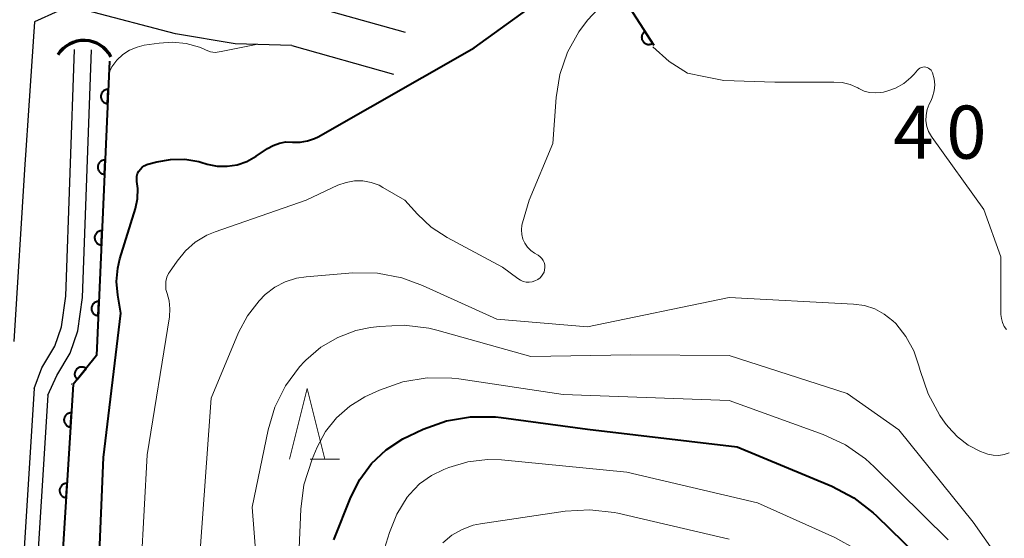
# Model space of a CAD drawing. Units: metres. Extents: x -80000 to -78000, y 30000 to 31500.
# Drawn here: x -78831 to -78762, y 30429 to 30466 of the extents above; entities that cross this region are included whole.
import ezdxf

# ---------------------------------------------------------------- set-up
doc = ezdxf.new("R2010")
doc.units = ezdxf.units.M
for name, color, linetype, lineweight in [('210100_道路縁(街区線)', 7, 'Continuous', 30), ('421900_坑口', 7, 'Continuous', 30), ('510100_河川', 7, 'Continuous', 30), ('611100_コンクリート被覆(直落)', 7, 'Continuous', 30), ('633200_針葉樹林', 7, 'Continuous', 13), ('710100_等高線(計曲線)', 7, 'Continuous', 40), ('710200_等高線(主曲線)', 7, 'Continuous', 13), ('731200_図化機測定による標高点', 7, 'Continuous', 40)]:
    doc.layers.add(name, color=color, linetype=linetype, lineweight=lineweight)
doc.styles.add('Style-WORKING', font='MS Gothic.ttf')

msp = doc.modelspace()

# ---------------------------------------------------------------- linework, layer by layer
at = {"layer": '210100_道路縁(街区線)', "linetype": 'Continuous', "lineweight": 30, "flags": 128}
for points in [[(-78815.7, 30474.14), (-78816.6, 30472.93), (-78817.76, 30470.5), (-78817.85, 30469.74), (-78817.59, 30469.15), (-78817.29, 30468.73), (-78816.61, 30468.44), (-78803.88, 30464.87)], [(-78811.88, 30463.92), (-78815.88, 30464.04), (-78820.11, 30464.76), (-78826.39, 30466.41), (-78827.89, 30466.49), (-78828.4, 30466.36), (-78830.06, 30465.61)], [(-78830.06, 30465.61), (-78830.49, 30459.34)], [(-78811.88, 30463.92), (-78804.71, 30461.91)], [(-78830.49, 30459.34), (-78830.71, 30456.17)], [(-78830.71, 30456.17), (-78830.75, 30455.54), (-78831.54, 30443.02)]]:
    msp.add_lwpolyline(points, dxfattribs=at)
at = {"layer": '421900_坑口', "linetype": 'Continuous', "lineweight": 70}
msp.add_arc((-78826.58, 30462.118), 2.165, 27.87818, 147.87963, dxfattribs=at)
at = {"layer": '510100_河川', "linetype": 'Continuous', "lineweight": 30, "flags": 128}
for points in [[(-78830.1, 30439.69), (-78829.54, 30441.16), (-78828.63, 30442.69), (-78828.15, 30444.04), (-78827.86, 30446.22), (-78827.24, 30463.65)], [(-78829.13, 30439.21), (-78828.49, 30440.61), (-78827.55, 30442.19), (-78827, 30443.76), (-78826.68, 30446.13), (-78826.05, 30463.61)], [(-78830.1, 30439.69), (-78831.53, 30416.72), (-78831.69, 30390.77)], [(-78829.13, 30439.21), (-78830.53, 30416.68), (-78830.39, 30390.67)]]:
    msp.add_lwpolyline(points, dxfattribs=at)
at = {"layer": '611100_コンクリート被覆(直落)', "linetype": 'Continuous', "lineweight": 40}
msp.add_line((-78796.16, 30479.21), (-78786.31, 30463.94), dxfattribs=at)
at = {"layer": '611100_コンクリート被覆(直落)', "linetype": 'Continuous', "lineweight": 40, "flags": 128}
for points in [[(-78786.403, 30464.084), (-78786.945, 30464.924), (-78786.981, 30464.899), (-78787.014, 30464.87), (-78787.044, 30464.84), (-78787.072, 30464.806), (-78787.097, 30464.77), (-78787.119, 30464.732), (-78787.137, 30464.693), (-78787.151, 30464.652), (-78787.163, 30464.61), (-78787.17, 30464.566), (-78787.174, 30464.523), (-78787.173, 30464.479), (-78787.169, 30464.436), (-78787.162, 30464.393), (-78787.15, 30464.351), (-78787.134, 30464.311), (-78787.116, 30464.271), (-78787.094, 30464.233), (-78787.069, 30464.197), (-78787.04, 30464.164), (-78787.01, 30464.134), (-78786.976, 30464.106), (-78786.94, 30464.081), (-78786.902, 30464.059), (-78786.863, 30464.041), (-78786.822, 30464.027), (-78786.779, 30464.015), (-78786.736, 30464.008), (-78786.693, 30464.004), (-78786.649, 30464.005), (-78786.606, 30464.009), (-78786.563, 30464.016), (-78786.52, 30464.028), (-78786.48, 30464.043), (-78786.441, 30464.062)], [(-78824.902, 30459.823), (-78824.858, 30460.822), (-78824.902, 30460.822), (-78824.946, 30460.818), (-78824.988, 30460.811), (-78825.03, 30460.8), (-78825.071, 30460.784), (-78825.111, 30460.766), (-78825.149, 30460.745), (-78825.184, 30460.719), (-78825.218, 30460.692), (-78825.249, 30460.66), (-78825.277, 30460.627), (-78825.302, 30460.591), (-78825.324, 30460.553), (-78825.342, 30460.514), (-78825.357, 30460.473), (-78825.368, 30460.431), (-78825.376, 30460.388), (-78825.38, 30460.345), (-78825.38, 30460.3), (-78825.376, 30460.257), (-78825.369, 30460.215), (-78825.358, 30460.172), (-78825.342, 30460.132), (-78825.324, 30460.092), (-78825.303, 30460.054), (-78825.277, 30460.019), (-78825.25, 30459.984), (-78825.218, 30459.954), (-78825.185, 30459.926), (-78825.149, 30459.901), (-78825.111, 30459.879), (-78825.072, 30459.86), (-78825.031, 30459.846), (-78824.989, 30459.835), (-78824.946, 30459.827)], [(-78825.123, 30454.828), (-78825.079, 30455.827), (-78825.123, 30455.827), (-78825.166, 30455.823), (-78825.209, 30455.816), (-78825.251, 30455.804), (-78825.292, 30455.789), (-78825.332, 30455.771), (-78825.37, 30455.75), (-78825.405, 30455.724), (-78825.439, 30455.697), (-78825.47, 30455.665), (-78825.498, 30455.632), (-78825.523, 30455.596), (-78825.544, 30455.558), (-78825.563, 30455.519), (-78825.578, 30455.478), (-78825.589, 30455.436), (-78825.597, 30455.393), (-78825.601, 30455.349), (-78825.601, 30455.305), (-78825.597, 30455.262), (-78825.589, 30455.22), (-78825.578, 30455.177), (-78825.563, 30455.137), (-78825.545, 30455.097), (-78825.524, 30455.059), (-78825.498, 30455.024), (-78825.471, 30454.989), (-78825.439, 30454.959), (-78825.406, 30454.93), (-78825.37, 30454.906), (-78825.332, 30454.884), (-78825.293, 30454.865), (-78825.251, 30454.85), (-78825.21, 30454.84), (-78825.167, 30454.832)], [(-78825.344, 30449.833), (-78825.3, 30450.832), (-78825.344, 30450.832), (-78825.387, 30450.828), (-78825.43, 30450.82), (-78825.472, 30450.809), (-78825.513, 30450.794), (-78825.553, 30450.776), (-78825.591, 30450.754), (-78825.626, 30450.729), (-78825.66, 30450.701), (-78825.691, 30450.67), (-78825.719, 30450.637), (-78825.744, 30450.601), (-78825.765, 30450.563), (-78825.784, 30450.524), (-78825.799, 30450.482), (-78825.81, 30450.441), (-78825.818, 30450.398), (-78825.822, 30450.354), (-78825.822, 30450.31), (-78825.817, 30450.267), (-78825.81, 30450.225), (-78825.799, 30450.182), (-78825.784, 30450.141), (-78825.766, 30450.102), (-78825.744, 30450.064), (-78825.719, 30450.028), (-78825.691, 30449.994), (-78825.66, 30449.964), (-78825.627, 30449.935), (-78825.591, 30449.911), (-78825.553, 30449.889), (-78825.514, 30449.87), (-78825.472, 30449.855), (-78825.431, 30449.845), (-78825.388, 30449.837)], [(-78825.565, 30444.838), (-78825.521, 30445.837), (-78825.565, 30445.837), (-78825.608, 30445.832), (-78825.65, 30445.825), (-78825.693, 30445.814), (-78825.734, 30445.799), (-78825.774, 30445.781), (-78825.812, 30445.759), (-78825.847, 30445.734), (-78825.881, 30445.706), (-78825.911, 30445.675), (-78825.94, 30445.642), (-78825.964, 30445.606), (-78825.986, 30445.568), (-78826.005, 30445.529), (-78826.02, 30445.487), (-78826.031, 30445.446), (-78826.038, 30445.403), (-78826.042, 30445.359), (-78826.042, 30445.315), (-78826.038, 30445.272), (-78826.031, 30445.23), (-78826.02, 30445.187), (-78826.005, 30445.146), (-78825.987, 30445.106), (-78825.965, 30445.068), (-78825.94, 30445.033), (-78825.912, 30444.999), (-78825.881, 30444.969), (-78825.848, 30444.94), (-78825.812, 30444.916), (-78825.774, 30444.894), (-78825.735, 30444.875), (-78825.693, 30444.86), (-78825.652, 30444.849), (-78825.609, 30444.842)], [(-78827.045, 30440.316), (-78826.421, 30441.097), (-78826.456, 30441.123), (-78826.494, 30441.145), (-78826.532, 30441.164), (-78826.573, 30441.18), (-78826.615, 30441.192), (-78826.658, 30441.2), (-78826.701, 30441.206), (-78826.744, 30441.206), (-78826.788, 30441.204), (-78826.832, 30441.196), (-78826.874, 30441.186), (-78826.915, 30441.172), (-78826.955, 30441.154), (-78826.993, 30441.133), (-78827.03, 30441.109), (-78827.063, 30441.081), (-78827.094, 30441.052), (-78827.123, 30441.019), (-78827.149, 30440.983), (-78827.172, 30440.946), (-78827.191, 30440.907), (-78827.207, 30440.866), (-78827.219, 30440.824), (-78827.227, 30440.781), (-78827.232, 30440.738), (-78827.233, 30440.695), (-78827.231, 30440.651), (-78827.223, 30440.608), (-78827.213, 30440.565), (-78827.199, 30440.524), (-78827.181, 30440.484), (-78827.16, 30440.446), (-78827.135, 30440.41), (-78827.108, 30440.376), (-78827.078, 30440.345)], [(-78827.517, 30436.966), (-78827.455, 30437.964), (-78827.499, 30437.965), (-78827.542, 30437.961), (-78827.585, 30437.955), (-78827.627, 30437.945), (-78827.668, 30437.93), (-78827.709, 30437.913), (-78827.747, 30437.892), (-78827.783, 30437.867), (-78827.817, 30437.84), (-78827.848, 30437.809), (-78827.877, 30437.777), (-78827.903, 30437.741), (-78827.925, 30437.704), (-78827.944, 30437.665), (-78827.96, 30437.624), (-78827.972, 30437.582), (-78827.98, 30437.54), (-78827.985, 30437.496), (-78827.986, 30437.452), (-78827.983, 30437.409), (-78827.976, 30437.366), (-78827.966, 30437.324), (-78827.951, 30437.283), (-78827.934, 30437.242), (-78827.913, 30437.204), (-78827.888, 30437.168), (-78827.861, 30437.134), (-78827.83, 30437.103), (-78827.798, 30437.074), (-78827.763, 30437.048), (-78827.725, 30437.026), (-78827.686, 30437.006), (-78827.645, 30436.991), (-78827.604, 30436.979), (-78827.561, 30436.971)], [(-78827.829, 30431.976), (-78827.767, 30432.974), (-78827.811, 30432.974), (-78827.854, 30432.971), (-78827.897, 30432.965), (-78827.94, 30432.954), (-78827.981, 30432.94), (-78828.021, 30432.922), (-78828.059, 30432.902), (-78828.095, 30432.877), (-78828.129, 30432.85), (-78828.16, 30432.819), (-78828.19, 30432.787), (-78828.215, 30432.751), (-78828.237, 30432.714), (-78828.257, 30432.675), (-78828.272, 30432.634), (-78828.284, 30432.592), (-78828.293, 30432.55), (-78828.297, 30432.506), (-78828.298, 30432.462), (-78828.295, 30432.419), (-78828.288, 30432.376), (-78828.278, 30432.333), (-78828.264, 30432.292), (-78828.246, 30432.252), (-78828.225, 30432.214), (-78828.201, 30432.178), (-78828.174, 30432.143), (-78828.143, 30432.112), (-78828.11, 30432.083), (-78828.075, 30432.058), (-78828.037, 30432.036), (-78827.998, 30432.016), (-78827.957, 30432.001), (-78827.916, 30431.989), (-78827.873, 30431.98)]]:
    msp.add_lwpolyline(points, close=True, dxfattribs=at)
for points in [[(-78824.77, 30462.82), (-78825.69, 30442.01), (-78827.33, 30439.96)], [(-78827.33, 30439.96), (-78828.79, 30416.62), (-78828.86, 30405.5), (-78826.57, 30390.33)]]:
    msp.add_lwpolyline(points, dxfattribs=at)
at = {"layer": '633200_針葉樹林', "linetype": 'Continuous', "lineweight": 13}
msp.add_line((-78810.602, 30434.69), (-78808.518, 30434.69), dxfattribs=at)
at = {"layer": '633200_針葉樹林', "linetype": 'Continuous', "lineweight": 13, "flags": 128}
msp.add_lwpolyline([(-78812.06, 30434.69), (-78810.81, 30439.69), (-78809.56, 30434.69)], dxfattribs=at)
at = {"layer": '710100_等高線(計曲線)', "linetype": 'Continuous', "lineweight": 40, "flags": 128}
for points, elevation in [([(-78821.43, 30455.71), (-78820.45, 30455.88), (-78819.44, 30455.89), (-78818.46, 30455.72), (-78818.31, 30455.68), (-78817.86, 30455.55), (-78817.16, 30455.41), (-78816.45, 30455.39), (-78815.75, 30455.5), (-78815.07, 30455.73), (-78814.4, 30456.1), (-78813.6, 30456.65), (-78813.2, 30456.87), (-78812.77, 30457.03), (-78812.31, 30457.11), (-78811.83, 30457.1), (-78811.3, 30457.09), (-78810.78, 30457.18), (-78810.28, 30457.35), (-78810.02, 30457.48), (-78799, 30463.75), (-78793.86, 30467.51), (-78790.88, 30470.56), (-78791.53, 30471.58)], 40), ([(-78825.68, 30423), (-78825.19, 30434.81), (-78823.96, 30445), (-78824.19, 30446.29), (-78824.27, 30447.24), (-78824.19, 30448.19), (-78824.03, 30448.84), (-78822.94, 30452.4), (-78822.79, 30453.1), (-78822.77, 30453.81), (-78822.83, 30454.31), (-78822.84, 30454.5), (-78822.83, 30454.69), (-78822.78, 30454.87), (-78822.7, 30455.04), (-78822.59, 30455.19), (-78822.46, 30455.32), (-78822.31, 30455.43), (-78822.14, 30455.51), (-78822.05, 30455.54), (-78821.43, 30455.71)], 40), ([(-78808.92, 30429), (-78807.73, 30432), (-78807.09, 30433.26), (-78806.25, 30434.39), (-78805.22, 30435.36), (-78804.05, 30436.13), (-78803.6, 30436.35), (-78802.61, 30436.81), (-78800.97, 30437.4), (-78799.26, 30437.69), (-78797.51, 30437.69), (-78797.09, 30437.64), (-78791, 30436.82), (-78780.43, 30435.57), (-78773.73, 30432.78), (-78772.19, 30431.97), (-78770.81, 30430.91), (-78770.58, 30430.7), (-78766.8, 30427)], 50)]:
    msp.add_lwpolyline(points, dxfattribs=dict(at, elevation=elevation))
at = {"layer": '710200_等高線(主曲線)', "linetype": 'Continuous', "lineweight": 13, "flags": 128}
for points, elevation in [([(-78791, 30465.71), (-78790.24, 30466.52), (-78789.53, 30467.16), (-78789.12, 30467.29)], 42), ([(-78791.61, 30464.9), (-78791, 30465.71)], 42), ([(-78792.42, 30463.45), (-78791.61, 30464.9)], 42), ([(-78824.8, 30462.02), (-78824.6, 30462.43), (-78824.25, 30462.89), (-78823.83, 30463.28), (-78823.35, 30463.59), (-78822.82, 30463.82), (-78822.32, 30463.94), (-78821.27, 30464.1), (-78820.31, 30464.17)], 38), ([(-78820.31, 30464.17), (-78819.35, 30464.07), (-78818.42, 30463.8), (-78818.13, 30463.68), (-78817.95, 30463.6), (-78817.63, 30463.49), (-78817.3, 30463.44), (-78816.87, 30463.51), (-78814.41, 30463.99)], 38), ([(-78786.38, 30463.83), (-78785.23, 30462.8), (-78783.93, 30461.98), (-78782.77, 30461.73), (-78781.38, 30461.45), (-78777.77, 30461.34), (-78773.59, 30461.34)], 42), ([(-78792.96, 30461.88), (-78792.42, 30463.45)], 42), ([(-78773.59, 30461.34), (-78773.01, 30461.3), (-78772.44, 30461.17), (-78771.91, 30460.93), (-78771.82, 30460.88), (-78771.46, 30460.71), (-78771.07, 30460.6), (-78770.67, 30460.57), (-78770.27, 30460.6), (-78770.08, 30460.64), (-78769.85, 30460.7), (-78769.23, 30460.92), (-78768.66, 30461.24), (-78768.16, 30461.66), (-78767.92, 30461.91), (-78767.69, 30462.19), (-78767.61, 30462.26), (-78767.52, 30462.32), (-78767.42, 30462.37), (-78767.32, 30462.4), (-78767.21, 30462.41), (-78767.1, 30462.4), (-78767, 30462.37), (-78766.9, 30462.32), (-78766.81, 30462.26), (-78766.73, 30462.18), (-78766.67, 30462.09), (-78766.63, 30462), (-78766.51, 30461.58), (-78766.47, 30461.15), (-78766.51, 30460.72), (-78766.62, 30460.3), (-78766.72, 30460.04), (-78766.86, 30459.77), (-78767, 30459.4), (-78767.08, 30459.01), (-78767.09, 30458.61), (-78767.02, 30458.21), (-78766.9, 30457.84), (-78766.7, 30457.49), (-78766.66, 30457.43), (-78763, 30452.33), (-78761.79, 30449), (-78761.79, 30444.92), (-78761.76, 30444.63), (-78761.69, 30444.35), (-78761.56, 30444.08), (-78761.4, 30443.85)], 42), ([(-78793.22, 30460.24), (-78792.96, 30461.88)], 42), ([(-78793.45, 30457), (-78793.22, 30460.24)], 42), ([(-78795.13, 30453), (-78793.45, 30457)], 42), ([(-78820.78, 30446.68), (-78820.8, 30446.97), (-78820.78, 30447.26), (-78820.71, 30447.55), (-78820.59, 30447.81), (-78820.52, 30447.92), (-78820, 30448.69), (-78819.41, 30449.42), (-78818.71, 30450.04), (-78817.9, 30450.52), (-78817.31, 30450.77), (-78810.88, 30453), (-78808.63, 30454.05), (-78808.06, 30454.25), (-78807.47, 30454.36), (-78806.87, 30454.36), (-78806.28, 30454.25), (-78805.72, 30454.05), (-78805.45, 30453.9), (-78803.9, 30453), (-78803, 30452), (-78802.04, 30451.1), (-78800.92, 30450.37), (-78797, 30448.27), (-78795.92, 30447.45), (-78795.74, 30447.34), (-78795.54, 30447.25), (-78795.33, 30447.21), (-78795.12, 30447.2), (-78794.91, 30447.23)], 42), ([(-78795.59, 30451.4), (-78795.13, 30453)], 42), ([(-78795.67, 30450.9), (-78795.63, 30451.22)], 42), ([(-78795.63, 30451.22), (-78795.59, 30451.4)], 42), ([(-78795.64, 30450.57), (-78795.67, 30450.9)], 42), ([(-78795.56, 30450.25), (-78795.64, 30450.57)], 42), ([(-78795.43, 30449.95), (-78795.56, 30450.25)], 42), ([(-78795.24, 30449.68), (-78795.43, 30449.95)], 42), ([(-78795.01, 30449.45), (-78795.24, 30449.68)], 42), ([(-78794.75, 30449.25), (-78795.01, 30449.45)], 42), ([(-78794.49, 30449.1), (-78794.75, 30449.25)], 42), ([(-78794.35, 30449), (-78794.49, 30449.1)], 42), ([(-78794.23, 30448.88), (-78794.35, 30449)], 42), ([(-78794.14, 30448.74), (-78794.23, 30448.88)], 42), ([(-78794.07, 30448.59), (-78794.14, 30448.74)], 42), ([(-78794.02, 30448.42), (-78794.07, 30448.59)], 42), ([(-78794.01, 30448.25), (-78794.02, 30448.42)], 42), ([(-78818.42, 30427.58), (-78817.59, 30439), (-78815.65, 30443.65), (-78815.02, 30444.83), (-78814.2, 30445.89), (-78813.77, 30446.33), (-78813.1, 30446.84), (-78812.36, 30447.23), (-78811.56, 30447.49), (-78810.87, 30447.59), (-78807.57, 30447.85), (-78805.83, 30447.83), (-78804.11, 30447.51), (-78802.65, 30446.97), (-78797.41, 30444.59), (-78791, 30444.05), (-78781, 30446.11), (-78772.2, 30445.65), (-78771.44, 30445.55), (-78770.71, 30445.31), (-78770.03, 30444.95), (-78769.42, 30444.48), (-78769.22, 30444.28), (-78768.5, 30443.37), (-78767.94, 30442.34), (-78767.59, 30441.29), (-78767.5, 30440.95), (-78766.94, 30439.3), (-78766.1, 30437.77), (-78765.72, 30437.25), (-78765.52, 30436.99), (-78764.87, 30436.28), (-78764.1, 30435.69), (-78763.24, 30435.24), (-78762.71, 30435.05), (-78762.34, 30434.98), (-78761.95, 30434.96), (-78761.57, 30435.02), (-78761.2, 30435.14)], 44), ([(-78794.25, 30447.63), (-78794.15, 30447.77)], 42), ([(-78794.15, 30447.77), (-78794.07, 30447.92)], 42), ([(-78794.07, 30447.92), (-78794.03, 30448.08)], 42), ([(-78794.03, 30448.08), (-78794.01, 30448.25)], 42), ([(-78794.91, 30447.23), (-78794.71, 30447.29)], 42), ([(-78794.71, 30447.29), (-78794.52, 30447.39)], 42), ([(-78794.52, 30447.39), (-78794.35, 30447.52)], 42), ([(-78794.35, 30447.52), (-78794.25, 30447.63)], 42), ([(-78822.74, 30423.26), (-78822.12, 30435), (-78820.54, 30444.75), (-78820.5, 30445.32), (-78820.55, 30445.88), (-78820.7, 30446.4), (-78820.78, 30446.68)], 42), ([(-78805.69, 30444.08), (-78803.95, 30444.17), (-78802.22, 30443.95), (-78801.64, 30443.81), (-78795, 30441.96), (-78787.94, 30442.06), (-78781, 30442.03), (-78772.66, 30439.34), (-78769, 30436.76), (-78763.75, 30430.25), (-78761.58, 30427.16)], 46), ([(-78813.89, 30421), (-78814.69, 30431.31), (-78813.57, 30436.76), (-78813.09, 30438.38), (-78812.34, 30439.88), (-78811.34, 30441.23), (-78811, 30441.59), (-78810.9, 30441.7), (-78809.85, 30442.6), (-78808.65, 30443.3), (-78807.36, 30443.78), (-78806.32, 30444), (-78805.69, 30444.08)], 46), ([(-78827.46, 30439.97), (-78827.44, 30440.05)], 38), ([(-78811.64, 30422.36), (-78811.26, 30431.16), (-78811.04, 30432.89), (-78810.46, 30434.69), (-78810.09, 30435.54), (-78809.5, 30436.64), (-78808.73, 30437.61), (-78807.8, 30438.44), (-78806.74, 30439.1), (-78806.48, 30439.22), (-78805.69, 30439.58), (-78804.05, 30440.16), (-78802.33, 30440.45), (-78800.58, 30440.43), (-78800.08, 30440.37), (-78792.73, 30439.27), (-78781, 30438.84), (-78774.36, 30436.44), (-78772.78, 30435.71), (-78771.35, 30434.71), (-78770.75, 30434.16), (-78765.52, 30429)], 48), ([(-78806.4, 30425), (-78805, 30429.52), (-78804.48, 30430.81), (-78803.73, 30432), (-78803.57, 30432.2), (-78802.86, 30432.94), (-78802.02, 30433.55), (-78801.16, 30433.97), (-78800.8, 30434.11), (-78799.46, 30434.51), (-78798.07, 30434.67), (-78797.08, 30434.64), (-78788.22, 30433.78), (-78779, 30431.61), (-78773.52, 30429.15), (-78772, 30428.3)], 52), ([(-78801.21, 30428.79), (-78800.58, 30429.32), (-78799.86, 30429.73), (-78799.08, 30430.02), (-78798.55, 30430.13), (-78792.58, 30431.01), (-78790.84, 30431.12), (-78789.11, 30430.92), (-78788.86, 30430.87), (-78781, 30429.05)], 54)]:
    msp.add_lwpolyline(points, dxfattribs=dict(at, elevation=elevation))

# ---------------------------------------------------------------- texts
at = {"layer": '731200_図化機測定による標高点', "linetype": 'Continuous', "lineweight": 40, "style": 'Style-WORKING'}
for s, p in [('4', (-78769.4, 30455.93, -9.999)), ('0', (-78765.65, 30455.93, -9.999))]:
    msp.add_text(s, height=3.75, dxfattribs=at).set_placement(p)

doc.saveas('drawing.dxf')
